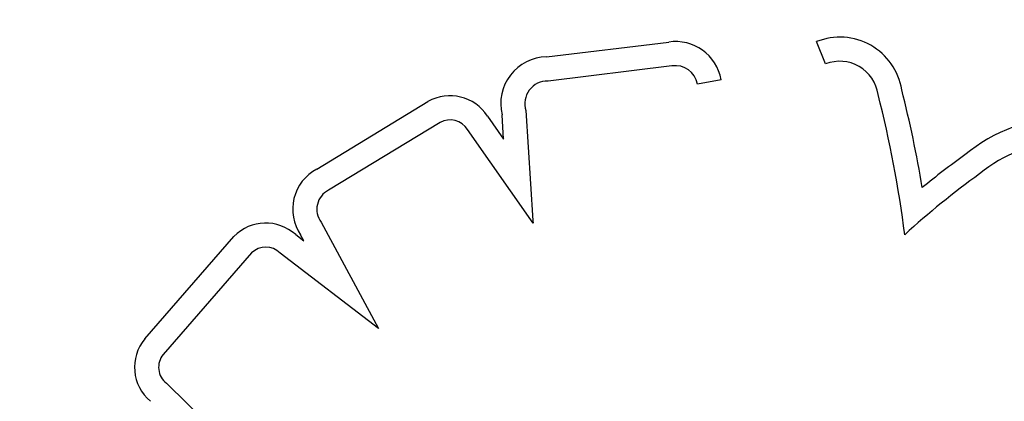
# Model space of a CAD drawing. Units: inches. Extents: x 56541.7 to 56560.4, y 25531.6 to 25544.
# Drawn here: x 56547.8 to 56547.9, y 25537.5 to 25537.6 of the extents above; entities that cross this region are included whole.
import ezdxf

# ---------------------------------------------------------------- set-up
doc = ezdxf.new("R2010")
doc.units = ezdxf.units.IN
doc.header["$MEASUREMENT"] = 0
doc.layers.add('ASIENTOS', color=1, linetype='Continuous', lineweight=20)
doc.layers.add('SUPERIOR-VIS', color=7, linetype='Continuous')
doc.styles.get("Standard").update_dxf_attribs({"font": 'arial.ttf'})
doc.dimstyles.get("Standard").update_dxf_attribs({"dimtxt": 0.18, "dimasz": 0.18, "dimexe": 0.18, "dimexo": 0.0625, "dimgap": 0.09, "dimtad": 0, "dimtih": 1, "dimtoh": 1, "dimdec": 4, "dimzin": 0, "dimdsep": 46, "dimtxsty": 'Standard', "dimcen": 0.09, "dimadec": 0, "dimazin": 0, "dimtfac": 1, "dimtdec": 4, "dimtofl": 0, "dimtmove": 0, "dimatfit": 3, "dimfxl": 1, "dimtolj": 1, "dimtzin": 0, "dimarcsym": 0})

# ---------------------------------------------------------------- blocks, each defined once
blk = doc.blocks.new('*D2')
at = {"layer": 'ASIENTOS', "color": 0, "lineweight": -2, "ltscale": 0.08, "transparency": 16777216}
for p, q in [((56541.68350451662, 25537.97615039573), (56541.68350451662, 25531.62194333639)), ((56554.90549783939, 25537.97615039573), (56554.90549783939, 25531.62194333639)), ((56541.86350451662, 25531.80194333639), (56547.76972628032, 25531.80194333639)), ((56554.72549783939, 25531.80194333639), (56548.81927607569, 25531.80194333639))]:
    blk.add_line(p, q, dxfattribs=at)
at = {"layer": 'ASIENTOS', "color": 0, "ltscale": 0.08, "transparency": 16777216}
for points in [[(56541.86350451662, 25531.83194333639), (56541.86350451662, 25531.77194333639), (56541.68350451662, 25531.80194333639)], [(56554.72549783939, 25531.83194333639), (56554.72549783939, 25531.77194333639), (56554.90549783939, 25531.80194333639)]]:
    blk.add_solid(points, dxfattribs=at)
at = {"layer": 'Defpoints', "color": 0, "ltscale": 0.08, "transparency": 16777216}
for p in [(56541.68350451662, 25538.03865039573), (56554.90549783939, 25538.03865039573), (56554.90549783939, 25531.80194333639)]:
    blk.add_point(p, dxfattribs=at)
at = {"layer": 'ASIENTOS', "color": 0, "ltscale": 0.08, "transparency": 16777216, "insert": (56548.294501178, 25531.80194333639), "char_height": 0.18, "attachment_point": 5}
blk.add_mtext('\\A1;13.2220', dxfattribs=at)
blk = doc.blocks.new('*D3')
at = {"layer": 'ASIENTOS', "color": 0, "lineweight": -2, "ltscale": 0.08, "transparency": 16777216}
for p, q in [((56546.66658419283, 25543.07902475641), (56560.18428212681, 25543.07902475641)), ((56560.00428212681, 25542.89902475641), (56560.00428212681, 25538.19780443079)), ((56560.00428212681, 25533.1327778296), (56560.00428212681, 25537.83399815522)), ((56546.66658419283, 25532.9527778296), (56560.18428212681, 25532.9527778296))]:
    blk.add_line(p, q, dxfattribs=at)
at = {"layer": 'ASIENTOS', "color": 0, "ltscale": 0.08, "transparency": 16777216}
for points in [[(56559.97428212681, 25542.89902475641), (56560.03428212681, 25542.89902475641), (56560.00428212681, 25543.07902475641)], [(56559.97428212681, 25533.1327778296), (56560.03428212681, 25533.1327778296), (56560.00428212681, 25532.9527778296)]]:
    blk.add_solid(points, dxfattribs=at)
at = {"layer": 'Defpoints', "color": 0, "ltscale": 0.08, "transparency": 16777216}
for p in [(56546.60408419283, 25543.07902475641), (56560.00428212681, 25543.07902475641), (56546.60408419283, 25532.9527778296)]:
    blk.add_point(p, dxfattribs=at)
at = {"layer": 'ASIENTOS', "color": 0, "ltscale": 0.08, "transparency": 16777216, "insert": (56560.0042821268, 25538.01590129298), "char_height": 0.18, "attachment_point": 5}
blk.add_mtext('\\A1;10.1262', dxfattribs=at)

msp = doc.modelspace()

# ---------------------------------------------------------------- linework, layer by layer
at = {"layer": 'SUPERIOR-VIS'}
for p, q in [((56547.87993116686, 25537.55698745859), (56547.88879909504, 25537.55806295138)), ((56547.90019614098, 25537.55647462166), (56547.89954706108, 25537.55809979712)), ((56547.88903771368, 25537.55632906777), (56547.88003396691, 25537.55523710304)), ((56547.8926088429, 25537.55533683989), (56547.89088733812, 25537.55502232233)), ((56547.86324088556, 25537.54884228291), (56547.87131616162, 25537.55375238911)), ((56547.87564175999, 25537.55268818522), (56547.87681213449, 25537.55101448683)), ((56547.87681213449, 25537.55101448683), (56547.87669942777, 25537.55279215704)), ((56547.87843416588, 25537.55308829631), (56547.87893943297, 25537.54511895574)), ((56547.87219318509, 25537.55223754674), (56547.86409648391, 25537.54731441318)), ((56547.87894405598, 25537.54491196031), (56547.87418848247, 25537.55171268578)), ((56547.86355094558, 25537.54500141427), (56547.86771879721, 25537.53727831334)), ((56547.87893943297, 25537.54511895574), (56547.87894405598, 25537.54491196031)), ((56547.85074770021, 25537.5365222283), (56547.85722365519, 25537.54396552228)), ((56547.86170748903, 25537.54409450303), (56547.8622949757, 25537.5436438976)), ((56547.8622949757, 25537.5436438976), (56547.86206313371, 25537.54407350481)), ((56547.85849979686, 25537.54276615655), (56547.85208094767, 25537.53538849848)), ((56547.86771879721, 25537.53727831334), (56547.86057745577, 25537.54275576047)), ((56547.85231193391, 25537.53330242352), (56547.85850700696, 25537.52729402917))]:
    msp.add_line(p, q, dxfattribs=at)
for centre, radius, start, end in [((56547.90123454815, 25537.55387464308), 0.004549674630348674, 9.295242738395963, 111.7713062085421), ((56547.88929544909, 25537.55473148547), 0.003368238784927879, 10.35370268142878, 98.47414416664259), ((56547.87998392106, 25537.55360442784), 0.00338344204087276, 90.89338483857098, 193.8908092296166), ((56547.88929544909, 25537.55473148547), 0.001618238784927086, 10.35370268142878, 99.1644741213456), ((56547.90123454815, 25537.55387464308), 0.002799674629667005, 7.906384719440913, 111.7713062085421), ((56547.87998392106, 25537.55360442784), 0.001633442040877964, 88.24428116516573, 198.41985690912), ((56547.872909376, 25537.5509051339), 0.00326269739207714, 33.12695947257826, 119.2296962426281), ((56547.82313950956, 25537.53353485282), 0.08348156104393155, 7.259821878698991, 14.37440676554698), ((56547.82313950955, 25537.53353485283), 0.0852315610439272, 9.431550779913005, 14.31564479338772), ((56547.91789876403, 25537.54067233821), 0.01193373123300783, 90.65853494828816, 129.4556934850962), ((56547.872909376, 25537.5509051339), 0.001512697392104785, 32.26588197633446, 118.2586638188021), ((56547.91789876403, 25537.54067233821), 0.01018373123437012, 91.96000621436266, 129.7625522508923), ((56547.94589741853, 25537.50048944924), 0.06087837442783975, 125.7664085319413, 129.4452494255276), ((56547.86477770425, 25537.54593290807), 0.003290330329049405, 117.8443524044242, 214.4100291334875), ((56547.94589741851, 25537.50048944923), 0.05912837442407948, 125.7100255444876, 132.4987430327223), ((56547.86477770425, 25537.54593290807), 0.001540330329040663, 116.247911719677, 217.2098748923093), ((56547.85953321073, 25537.5416786516), 0.003250203728088187, 48.01263018536727, 135.2827709314029), ((56547.85953321073, 25537.5416786516), 0.001500203728088241, 45.88754997339246, 133.5390675180739), ((56547.85321307563, 25537.53445803062), 0.003215429683219645, 140.0613972413558, 230.0450158677255), ((56547.85321307563, 25537.53445803062), 0.001465429683223473, 140.584063479779, 232.0529156919476)]:
    msp.add_arc(centre, radius, start, end, dxfattribs=at)

# ---------------------------------------------------------------- dimensions: what is measured, and where the dimension line sits
at = {"layer": 'ASIENTOS', "ltscale": 0.08}
dim = msp.add_linear_dim(base=(56560.00428212681, 25543.07902475641), p1=(56546.6040841928, 25532.95277782959), p2=(56546.6040841928, 25543.0790247564), angle=90, dimstyle='Standard', dxfattribs=at)
dim.commit()
dim.dimension.update_dxf_attribs({"geometry": '*D3', "text_midpoint": (56560.0042821268, 25538.01590129298)})
dim = msp.add_linear_dim(base=(56554.90549783939, 25531.80194333639), p1=(56541.68350451662, 25538.03865039573), p2=(56554.90549783939, 25538.03865039573), dimstyle='Standard', dxfattribs=at)
dim.commit()
dim.dimension.update_dxf_attribs({"geometry": '*D2', "text_midpoint": (56548.294501178, 25531.80194333639)})

doc.saveas('drawing.dxf')
